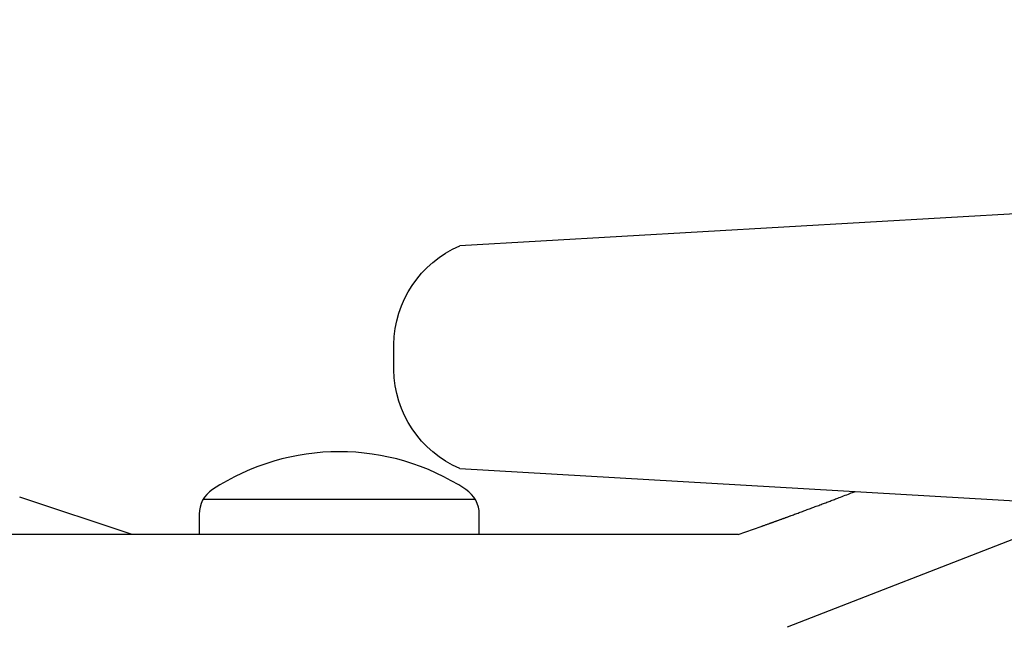
# Model space of a CAD drawing. Units: millimetres. Extents: x 0 to 4200, y 0 to 3227.
# Drawn here: x 2610 to 2635, y 1557 to 1573 of the extents above; entities that cross this region are included whole.
import ezdxf

# ---------------------------------------------------------------- set-up
doc = ezdxf.new("R2010")
doc.units = ezdxf.units.MM
doc.layers.get('0').update_dxf_attribs({"linetype": 'CONTINUOUS'})
doc.layers.get('DEFPOINTS').update_dxf_attribs({"color": 8, "linetype": 'CONTINUOUS'})
doc.layers.add('外形線', color=3, linetype='CONTINUOUS')
doc.layers.add('寸法', color=7, linetype='CONTINUOUS', lineweight=9)
doc.styles.add('32mm文字', font='txt', dxfattribs={"height": 32})
doc.dimstyles.new('32mm寸法', dxfattribs={"dimtxt": 32, "dimasz": 10, "dimexe": 0, "dimexo": 30, "dimgap": 5, "dimtad": 1, "dimdsep": 46, "dimtxsty": '32mm文字', "dimblk": 'ORIGIN2', "dimcen": 5, "dimclrd": 256, "dimclrt": 256, "dimadec": 0, "dimazin": 0, "dimtfac": 1, "dimtmove": 0, "dimatfit": 3, "dimldrblk": 'OPEN30', "dimfxl": 1, "dimlwd": -1, "dimarcsym": 0})

# ---------------------------------------------------------------- blocks, each defined once
blk = doc.blocks.new('_Origin2')
at = {"color": 0, "linetype": 'ByBlock', "lineweight": -2}
blk.add_line((-0.5, 0), (-1, 0), dxfattribs=at)
for radius in [0.5, 0.25]:
    blk.add_circle((0, 0), radius, dxfattribs=at)
blk = doc.blocks.new('*D35')
at = {"layer": 'DEFPOINTS', "color": 0, "transparency": 16777216}
for p in [(2800.665, 1728.004), (2325.665, 1560), (2800.665, 1560)]:
    blk.add_point(p, dxfattribs=at)
at = {"layer": '寸法', "color": 0, "lineweight": -2, "transparency": 16777216}
for p, q in [((2325.665, 1590), (2325.665, 1728.004)), ((2800.665, 1590), (2800.665, 1728.004))]:
    blk.add_line(p, q, dxfattribs=at)
at = {"layer": '寸法', "transparency": 16777216}
blk.add_line((2335.665, 1728.004), (2790.665, 1728.004), dxfattribs=at)
at = {"layer": '寸法', "transparency": 16777216, "xscale": 10, "yscale": 10, "zscale": 10, "rotation": 180}
blk.add_blockref('_Origin2', (2325.665, 1728.004), dxfattribs=at)
at = {"layer": '寸法', "transparency": 16777216, "xscale": 10, "yscale": 10, "zscale": 10}
blk.add_blockref('_Origin2', (2800.665, 1728.004), dxfattribs=at)
at = {"layer": '寸法', "transparency": 16777216, "insert": (2563.165, 1749.004), "char_height": 32, "attachment_point": 5, "style": '32mm文字'}
blk.add_mtext('475', dxfattribs=at)
blk = doc.blocks.new('_Open30')
at = {"color": 0, "linetype": 'ByBlock', "lineweight": -2}
for p, q in [((-1, 0.2679), (0, 0)), ((0, 0), (-1, -0.2679)), ((0, 0), (-1, 0))]:
    blk.add_line(p, q, dxfattribs=at)
blk = doc.blocks.new('*D37')
at = {"layer": 'DEFPOINTS', "color": 0, "transparency": 16777216}
for p in [(2825.663, 1784.004), (2325.665, 1560), (2825.663, 1560)]:
    blk.add_point(p, dxfattribs=at)
at = {"layer": '寸法', "color": 0, "lineweight": -2, "transparency": 16777216}
for p, q in [((2325.665, 1590), (2325.665, 1784.004)), ((2825.663, 1590), (2825.663, 1784.004))]:
    blk.add_line(p, q, dxfattribs=at)
at = {"layer": '寸法', "transparency": 16777216}
blk.add_line((2335.665, 1784.004), (2815.663, 1784.004), dxfattribs=at)
at = {"layer": '寸法', "transparency": 16777216, "xscale": 10, "yscale": 10, "zscale": 10, "rotation": 180}
blk.add_blockref('_Origin2', (2325.665, 1784.004), dxfattribs=at)
at = {"layer": '寸法', "transparency": 16777216, "xscale": 10, "yscale": 10, "zscale": 10}
blk.add_blockref('_Origin2', (2825.663, 1784.004), dxfattribs=at)
at = {"layer": '寸法', "transparency": 16777216, "insert": (2575.664, 1805.004), "char_height": 32, "attachment_point": 5, "style": '32mm文字'}
blk.add_mtext('500', dxfattribs=at)
blk = doc.blocks.new('*D39')
at = {"layer": 'DEFPOINTS', "color": 0, "transparency": 16777216}
for p in [(2704.665, 1667.687), (2415.665, 1560), (2704.665, 1560)]:
    blk.add_point(p, dxfattribs=at)
at = {"layer": '寸法', "color": 0, "lineweight": -2, "transparency": 16777216}
for p, q in [((2415.665, 1590), (2415.665, 1667.687)), ((2704.665, 1590), (2704.665, 1667.687))]:
    blk.add_line(p, q, dxfattribs=at)
at = {"layer": '寸法', "transparency": 16777216}
blk.add_line((2425.665, 1667.687), (2694.665, 1667.687), dxfattribs=at)
at = {"layer": '寸法', "transparency": 16777216, "xscale": 10, "yscale": 10, "zscale": 10, "rotation": 180}
blk.add_blockref('_Origin2', (2415.665, 1667.687), dxfattribs=at)
at = {"layer": '寸法', "transparency": 16777216, "xscale": 10, "yscale": 10, "zscale": 10}
blk.add_blockref('_Origin2', (2704.665, 1667.687), dxfattribs=at)
at = {"layer": '寸法', "transparency": 16777216, "insert": (2560.165, 1690.961), "char_height": 32, "attachment_point": 5, "style": '32mm文字'}
blk.add_mtext('器具開口 289', dxfattribs=at)
blk = doc.blocks.new('PD-100H-B側面')
at = {"layer": '外形線', "linetype": 'Continuous'}
for p, q in [((-103.222, 53.207), (-118.647, 52.319)), ((-118.647, 46.68), (-97.039, 45.421)), ((-126.952, 45.004), (-129.798, 45.953)), ((-125.133, 45.904), (-118.26, 45.904)), ((-125.252, 45.517), (-125.252, 45.004)), ((-118.152, 45.004), (-118.152, 45.517)), ((-111.59, 45.004), (-174.002, 45.004))]:
    blk.add_line(p, q, dxfattribs=at)
at = {"layer": '外形線'}
blk.add_lwpolyline([(-118.647, 46.68, -0.297331), (-120.318, 49.178), (-120.318, 49.821, -0.297331), (-118.647, 52.319)], format="xyb", dxfattribs=at)
at = {"layer": '外形線', "linetype": 'Continuous', "flags": 128}
blk.add_lwpolyline([(-111.59, 45.004), (-111.013, 45.21), (-111.007, 45.212), (-110.998, 45.215), (-110.986, 45.219), (-110.972, 45.224), (-110.956, 45.23), (-110.938, 45.236), (-110.92, 45.243), (-110.901, 45.249), (-110.883, 45.256), (-110.865, 45.262), (-110.848, 45.268), (-110.832, 45.274), (-110.817, 45.279), (-110.803, 45.285), (-110.79, 45.289), (-110.776, 45.294), (-110.764, 45.299), (-110.751, 45.303), (-110.739, 45.308), (-110.726, 45.312), (-110.714, 45.317), (-110.701, 45.322), (-110.687, 45.326), (-110.674, 45.331), (-110.66, 45.336), (-110.646, 45.341), (-110.632, 45.346), (-110.618, 45.352), (-110.603, 45.357), (-110.589, 45.362), (-110.575, 45.367), (-110.561, 45.372), (-110.546, 45.377), (-110.532, 45.383), (-110.518, 45.388), (-110.504, 45.393), (-110.49, 45.398), (-110.476, 45.403), (-110.462, 45.408), (-110.448, 45.413), (-110.434, 45.418), (-110.42, 45.423), (-110.406, 45.428), (-110.392, 45.434), (-110.378, 45.439), (-110.364, 45.444), (-110.349, 45.449), (-110.335, 45.454), (-110.321, 45.46), (-110.307, 45.465), (-110.293, 45.47), (-110.278, 45.475), (-110.264, 45.48), (-110.25, 45.486), (-110.221, 45.496), (-110.192, 45.507), (-110.164, 45.517), (-110.135, 45.528), (-110.106, 45.539), (-110.077, 45.549), (-110.049, 45.56), (-110.02, 45.57), (-109.991, 45.581), (-109.963, 45.592), (-109.934, 45.602), (-109.905, 45.613), (-109.876, 45.624), (-109.847, 45.635), (-109.818, 45.645), (-109.789, 45.656), (-109.76, 45.667), (-109.731, 45.678), (-109.702, 45.689), (-109.673, 45.7), (-109.643, 45.711), (-109.614, 45.722), (-109.584, 45.733), (-109.553, 45.744), (-109.523, 45.756), (-109.493, 45.767), (-109.463, 45.779), (-109.433, 45.79), (-109.403, 45.801), (-109.374, 45.812), (-109.345, 45.823), (-109.317, 45.834), (-109.289, 45.844), (-109.262, 45.854), (-109.235, 45.865), (-109.208, 45.875), (-109.181, 45.885), (-109.153, 45.895), (-109.125, 45.906), (-109.096, 45.917), (-109.065, 45.929), (-109.033, 45.941), (-108.998, 45.954), (-108.962, 45.968), (-108.923, 45.983), (-108.882, 45.999), (-108.841, 46.014), (-108.801, 46.03), (-108.763, 46.044), (-108.727, 46.058), (-108.696, 46.07), (-108.669, 46.08), (-108.649, 46.088), (-108.636, 46.093), (-108.632, 46.095)], dxfattribs=at)
blk.add_lwpolyline([(-99.224, 44.004), (-102.408, 45.096, 0.163261), (-104.314, 45.005), (-110.348, 42.654)], format="xyb", dxfattribs=at)
at = {"layer": '外形線', "linetype": 'Continuous'}
for centre, radius, start, end in [((-121.702, 41.253), 5.851, 56.7079, 123.2921), ((-124.502, 45.517), 0.75, 123.2921, 180), ((-118.902, 45.517), 0.75, 0, 56.7079)]:
    blk.add_arc(centre, radius, start, end, dxfattribs=at)

msp = doc.modelspace()

# ---------------------------------------------------------------- block references
at = {"layer": '外形線'}
msp.add_blockref('PD-100H-B側面', (2739.87, 1514.75), dxfattribs=at)

# ---------------------------------------------------------------- dimensions: what is measured, and where the dimension line sits
at = {"layer": '寸法'}
for base, p2, picture, middle in [((2825.663, 1784.004), (2825.663, 1560), '*D37', (2575.664, 1784.004)), ((2800.665, 1728.004), (2800.665, 1560), '*D35', (2563.165, 1728.004))]:
    dim = msp.add_linear_dim(base=base, p1=(2325.665, 1560), p2=p2, angle=180, dimstyle='32mm寸法', dxfattribs=at)
    dim.commit()
    dim.dimension.update_dxf_attribs({"geometry": picture, "text_midpoint": middle, "dimtype": 160})
dim = msp.add_linear_dim(base=(2704.665, 1667.687), p1=(2415.665, 1560), p2=(2704.665, 1560), angle=180, text='器具開口 <>', dimstyle='32mm寸法', override={"dimtad": 3}, dxfattribs=at)
dim.commit()
dim.dimension.update_dxf_attribs({"geometry": '*D39', "text_midpoint": (2560.165, 1667.687), "dimtype": 160})

doc.saveas('drawing.dxf')
